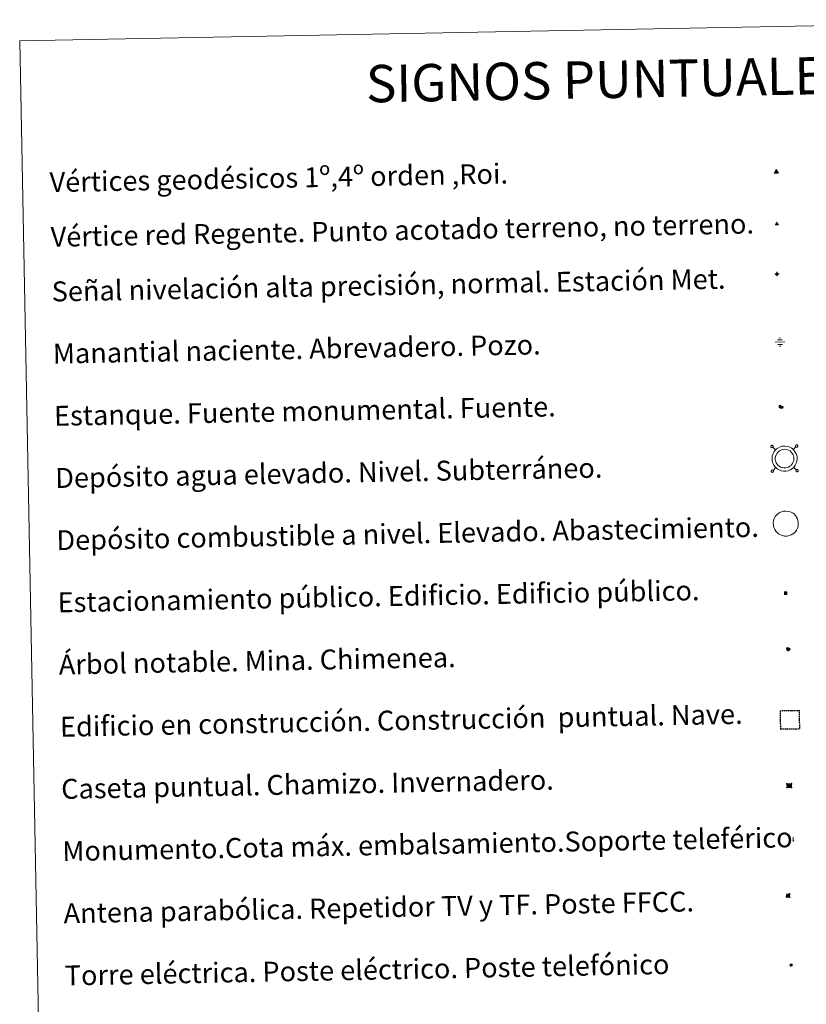
# Model space of a CAD drawing. Units: metres. Extents: x 631241 to 635752, y 4687630 to 4690685.
# Drawn here: x 631569 to 631885, y 4688980 to 4689376 of the extents above; entities that cross this region are included whole.
import ezdxf
from ezdxf.enums import TextEntityAlignment as Align

# ---------------------------------------------------------------- set-up
doc = ezdxf.new("R2010")
doc.units = ezdxf.units.M
doc.header["$MEASUREMENT"] = 0
doc.linetypes.add('TRAZOS', pattern=[0.75, 0.5, -0.25])
for name, color, linetype, lineweight in [('Carátula', 7, 'Continuous', 5), ('Level 13', 5, 'Continuous', 0), ('Level 15', 1, 'Continuous', 0), ('Level 19', 252, 'Continuous', 0), ('Level 32', 19, 'Continuous', 0), ('Level 33', 5, 'Continuous', 0), ('Level 36', 19, 'Continuous', 40), ('Level 63', 7, 'Continuous', 0), ('Level 8', 19, 'Continuous', 0)]:
    doc.layers.add(name, color=color, linetype=linetype, lineweight=lineweight)
doc.styles.add('Arial', font='ARIAL.TTF', dxfattribs={"height": 0.2})
doc.styles.add('Style-font002', font='font002.shx')

# ---------------------------------------------------------------- blocks, each defined once
blk = doc.blocks.new('5VG1OR')
at = {"layer": 'Carátula', "linetype": 'Continuous', "lineweight": 5}
h = blk.add_hatch(color=1, dxfattribs=at)
edge = h.paths.add_edge_path()
edge.add_arc((0, 0), 0.75, 359.999, 719.999)
at = {"layer": 'Carátula', "color": 250, "linetype": 'Continuous', "lineweight": 5}
for p, q in [((0, 5.2), (-0.1, 0.7)), ((-0.1, 0.7), (0, 5.2)), ((-0.1, -0.8), (-0.1, -2.6)), ((-0.1, -2.6), (-0.1, -0.8))]:
    blk.add_line(p, q, dxfattribs=at)
at = {"layer": 'Carátula', "color": 250, "linetype": 'Continuous', "lineweight": 5, "flags": 128}
for points in [[(0, 5.2), (-4.6, -2.6), (-0.1, -2.6)], [(-0.1, -2.6), (4.4, -2.6), (0, 5.2)]]:
    blk.add_lwpolyline(points, dxfattribs=at)
at = {"layer": 'Carátula', "color": 250, "linetype": 'Continuous', "lineweight": 5, "extrusion": (0, 0, -1)}
for start, end in [(272.8103, 87.2175), (87.1918, 272.8103)]:
    blk.add_arc((0, 0, 0), 0.75, start, end, dxfattribs=at)
at = {"layer": 'Carátula', "color": 250, "linetype": 'Continuous', "lineweight": 5}
blk.add_3dface([(9, -5.2), (-9, -5.2), (-0.1, 10.4)], dxfattribs=at)
blk = doc.blocks.new('5NIVA')
at = {"layer": 'Carátula', "color": 7, "linetype": 'Continuous', "lineweight": 5, "flags": 128}
for points in [[(3.9, -0.1), (3.9, 0.1), (3.9, 0.3), (3.9, 0.5), (3.8, 0.7), (3.8, 0.9), (3.7, 1.1), (3.6, 1.3), (3.6, 1.4), (3.5, 1.6), (3.4, 1.8), (3.3, 2), (3.2, 2.1), (3, 2.3), (2.9, 2.5), (2.8, 2.6), (2.6, 2.7), (2.5, 2.8), (2.3, 3), (2.2, 3.1), (2, 3.2), (1.8, 3.3), (1.6, 3.4), (1.4, 3.4), (1.3, 3.5), (1, 3.6), (0.9, 3.6), (0.7, 3.7), (0.5, 3.7), (0.3, 3.7), (0.1, 3.7), (-0.1, 3.7), (-0.3, 3.7), (-0.5, 3.7), (-0.7, 3.6), (-0.9, 3.6), (-1.1, 3.5), (-1.3, 3.4), (-1.4, 3.4), (-1.6, 3.3), (-1.8, 3.2), (-2, 3.1), (-2.1, 3), (-2.3, 2.8), (-2.5, 2.7), (-2.6, 2.6), (-2.7, 2.5), (-2.9, 2.3), (-3, 2.1), (-3.1, 2), (-3.2, 1.8), (-3.3, 1.6), (-3.4, 1.4), (-3.5, 1.3), (-3.5, 1.1), (-3.6, 0.9), (-3.6, 0.7), (-3.7, 0.5), (-3.7, 0.3), (-3.7, 0.1), (-3.7, -0.1), (-3.7, -0.3), (-3.7, -0.5), (-3.7, -0.7), (-3.6, -0.9), (-3.6, -1.1), (-3.5, -1.3), (-3.5, -1.5), (-3.4, -1.6), (-3.3, -1.8), (-3.2, -2), (-3.1, -2.2), (-3, -2.3), (-2.9, -2.5), (-2.7, -2.7), (-2.6, -2.8), (-2.5, -2.9), (-2.3, -3.1), (-2.1, -3.2), (-2, -3.3), (-1.8, -3.4), (-1.6, -3.5), (-1.5, -3.6), (-1.3, -3.7), (-1.1, -3.7), (-0.9, -3.8), (-0.7, -3.8), (-0.5, -3.9), (-0.3, -3.9), (-0.1, -3.9), (0.1, -3.9), (0.3, -3.9), (0.5, -3.9), (0.7, -3.9), (0.9, -3.8), (1, -3.8), (1.3, -3.7), (1.5, -3.7), (1.6, -3.6), (1.8, -3.5), (2, -3.4)], [(2.1, -0.1), (2.1, 0), (2.1, 0.1), (2.1, 0.2), (2.1, 0.3), (2, 0.4), (2, 0.5), (2, 0.6), (1.9, 0.7), (1.9, 0.8), (1.9, 0.9), (1.8, 1), (1.7, 1.1), (1.7, 1.2), (1.6, 1.2), (1.5, 1.3), (1.5, 1.4), (1.4, 1.4), (1.3, 1.5), (1.2, 1.6), (1.1, 1.6), (1.1, 1.7), (1, 1.7), (0.9, 1.8), (0.8, 1.8), (0.7, 1.8), (0.6, 1.8), (0.5, 1.9), (0.4, 1.9), (0.3, 1.9), (0.2, 1.9), (0.1, 1.9), (0, 1.9), (-0.1, 1.9), (-0.2, 1.8), (-0.3, 1.8), (-0.4, 1.8), (-0.5, 1.8), (-0.6, 1.7), (-0.7, 1.7), (-0.8, 1.6), (-0.9, 1.6), (-1, 1.5), (-1, 1.4), (-1.1, 1.4), (-1.2, 1.3), (-1.3, 1.2), (-1.3, 1.2), (-1.4, 1.1), (-1.5, 1), (-1.5, 0.9), (-1.6, 0.8), (-1.6, 0.7), (-1.6, 0.6), (-1.7, 0.5), (-1.7, 0.4), (-1.7, 0.3), (-1.8, 0.2), (-1.8, 0.1), (-1.8, 0), (-1.8, -0.1), (-1.8, -0.2), (-1.8, -0.3), (-1.7, -0.4), (-1.7, -0.5), (-1.7, -0.6), (-1.7, -0.7), (-1.6, -0.8), (-1.6, -0.8), (-1.6, -0.9), (-1.5, -1), (-1.5, -1.1), (-1.4, -1.2), (-1.3, -1.3), (-1.3, -1.4), (-1.2, -1.4), (-1.1, -1.5), (-1.1, -1.6), (-1, -1.6), (-0.9, -1.7), (-0.8, -1.7), (-0.7, -1.8), (-0.6, -1.8), (-0.5, -1.9), (-0.4, -1.9), (-0.3, -1.9), (-0.2, -2), (-0.1, -2), (0, -2), (0.1, -2), (0.2, -2), (0.3, -2), (0.4, -2), (0.5, -2), (0.6, -2), (0.7, -1.9), (0.8, -1.9), (0.9, -1.9), (1, -1.8), (1.1, -1.8), (1.1, -1.7)], [(0.1, 3.7), (0.1, 7.5)], [(-3.7, -0.1), (-7.6, -0.1)], [(0.1, -3.9), (0.1, -7.8)], [(1.1, -1.7), (1.2, -1.7), (1.3, -1.6), (1.4, -1.6), (1.5, -1.5), (1.5, -1.4), (1.6, -1.4), (1.7, -1.3), (1.7, -1.2), (1.8, -1.1), (1.8, -1), (1.9, -0.9), (2, -0.8), (2, -0.8), (2, -0.7), (2, -0.6), (2.1, -0.5), (2.1, -0.4), (2.1, -0.3), (2.1, -0.2), (2.1, -0.1)], [(2, -3.4), (2.2, -3.3), (2.3, -3.2), (2.5, -3.1), (2.6, -2.9), (2.8, -2.8), (2.9, -2.7), (3, -2.5), (3.2, -2.3), (3.3, -2.2), (3.4, -2), (3.5, -1.8), (3.6, -1.6), (3.6, -1.5), (3.7, -1.3), (3.8, -1.1), (3.8, -0.9), (3.8, -0.7), (3.9, -0.5), (3.9, -0.3), (3.9, -0.1)], [(3.9, -0.1), (7.7, -0.1)]]:
    blk.add_lwpolyline(points, dxfattribs=at)
blk = doc.blocks.new('5NACIE')
at = {"layer": 'Carátula', "color": 170, "linetype": 'Continuous', "lineweight": 5, "flags": 128}
for points in [[(-8.4, 0), (8.4, 0)], [(-4.2, 4.2), (4.2, 4.2)], [(0, 6.3), (0, 8.4)], [(-4.2, -4.2), (4.2, -4.2)], [(0, -6.3), (0, -8.4)]]:
    blk.add_lwpolyline(points, dxfattribs=at)
blk = doc.blocks.new('5TME')
at = {"layer": 'Carátula', "color": 250, "linetype": 'Continuous', "lineweight": 5}
for p, q in [((3.7, 3.8), (-3.7, -3.8)), ((-3.7, 3.7), (3.8, -3.8))]:
    blk.add_line(p, q, dxfattribs=at)
at = {"layer": 'Carátula', "color": 250, "linetype": 'Continuous', "lineweight": 5, "flags": 128}
blk.add_lwpolyline([(-3.7, -3.8), (3.8, -3.8), (3.8, 3.7), (-3.7, 3.7), (-3.7, -3.8)], dxfattribs=at)
blk = doc.blocks.new('5ESTAN')
at = {"layer": 'Carátula', "linetype": 'Continuous', "lineweight": 5}
blk.add_hatch(color=154, dxfattribs=at).paths.add_polyline_path([(3.3, -4.6), (2.4, -4.6), (0.5, -4.4), (-1.3, -4), (-2.3, -3.7), (-3.6, -3.1), (-4.7, -2.3), (-5.3, -1.8), (-6.1, -0.7), (-6.4, -0.1), (-6.8, 0.8), (-7.1, 2.3), (-7.1, 3.3), (-7, 3.7), (-6.7, 4.4), (-6.4, 5), (-5.3, 6.1), (-4.8, 6.5), (-3.6, 7.1), (-2.6, 7.3), (-1.8, 7.2), (-1.4, 7.1), (-0.9, 6.9), (0, 6.1), (1.5, 3.8), (2.2, 2.9), (2.6, 2.5), (3.5, 2.1), (4.5, 1.8), (5.8, 1.6), (6.4, 1.4), (7.5, 1), (7.9, 0.7), (8.4, 0.2), (8.7, -0.4), (8.8, -0.8), (8.7, -1.3), (8.2, -2.3), (7.6, -3.1), (6.8, -3.7), (6.3, -4), (5.8, -4.2), (4.6, -4.5)])
at = {"layer": 'Carátula', "color": 1, "linetype": 'Continuous', "lineweight": 5, "flags": 128}
blk.add_lwpolyline([(2.4, -4.6), (3.3, -4.6), (4.6, -4.5), (5.8, -4.2), (6.3, -4), (6.8, -3.7), (7.6, -3.1), (8.2, -2.3), (8.7, -1.3), (8.8, -0.8), (8.7, -0.4), (8.4, 0.2), (7.9, 0.7), (7.5, 1), (6.4, 1.4), (5.8, 1.6), (4.5, 1.8), (3.5, 2.1), (2.6, 2.5), (2.2, 2.9), (1.5, 3.8), (0, 6.1), (-0.9, 6.9), (-1.4, 7.1), (-1.8, 7.2), (-2.6, 7.3), (-3.6, 7.1), (-4.8, 6.5), (-5.3, 6.1), (-6.4, 5), (-6.7, 4.4), (-7, 3.7), (-7.1, 3.3), (-7.1, 2.3), (-6.8, 0.8), (-6.4, -0.1), (-6.1, -0.7), (-5.3, -1.8), (-4.7, -2.3), (-3.6, -3.1), (-2.3, -3.7), (-1.3, -4), (0.5, -4.4)], close=True, dxfattribs=at)
blk = doc.blocks.new('5CASET')
at = {"layer": 'Carátula', "linetype": 'Continuous', "lineweight": 5}
blk.add_hatch(color=232, dxfattribs=at).paths.add_polyline_path([(4.5, -3.7), (-4.5, -3.7), (-4.5, 3.7), (4.5, 3.7)])
at = {"layer": 'Carátula', "color": 1, "linetype": 'Continuous', "lineweight": 5}
for p, q in [((6.1, 3.7), (-6.1, 3.7)), ((6.1, 3.7), (-6.1, 3.7)), ((-4.5, 5.3), (-4.5, -5.3)), ((-4.5, 5.3), (-4.5, -5.3)), ((4.5, -5.3), (4.5, 5.3)), ((4.5, -5.3), (4.5, 5.3)), ((-6.1, -3.7), (6.1, -3.7)), ((-6.1, -3.7), (6.1, -3.7))]:
    blk.add_line(p, q, dxfattribs=at)
blk.add_3dface([(-4.5, -3.7), (4.5, -3.7), (4.5, 3.7), (-4.5, 3.7)], dxfattribs=at)
blk = doc.blocks.new('5PARAB')
at = {"layer": 'Carátula', "linetype": 'Continuous', "lineweight": 5}
h = blk.add_hatch(color=43, dxfattribs=at)
edge = h.paths.add_edge_path()
edge.add_ellipse((0.3, 0.2), major_axis=(4.58, 4.58), ratio=0.5, start_angle=240, end_angle=269.9993)
edge.add_ellipse((0.3, 0.2), major_axis=(4.58, 4.58), ratio=0.5, start_angle=269.9993, end_angle=359.9987)
edge.add_ellipse((0.3, 0.2), major_axis=(4.58, 4.58), ratio=0.5, start_angle=0, end_angle=87.2989)
edge.add_line((-1.8, 2.7), (0.5, 0.4))
edge.add_line((0.5, 0.4), (0, 0))
edge.add_line((0, 0), (-2.3, 2.3))
edge.add_line((-2.3, 2.3), (-2.3, 2.3))
edge.add_ellipse((0.3, 0.2), major_axis=(4.58, 4.58), ratio=0.5, start_angle=92.9733, end_angle=180)
edge.add_ellipse((0.3, 0.2), major_axis=(4.58, 4.58), ratio=0.5, start_angle=180, end_angle=240)
h = blk.add_hatch(color=170, dxfattribs=at)
edge = h.paths.add_edge_path()
edge.add_ellipse((0.3, 0.2), major_axis=(4.58, 4.58), ratio=0.7, start_angle=269.9995, end_angle=359.999)
edge.add_ellipse((0.3, 0.2), major_axis=(4.58, 4.58), ratio=0.5, start_angle=180, end_angle=359.9986, ccw=False)
edge.add_ellipse((0.3, 0.2), major_axis=(4.58, 4.58), ratio=0.7, start_angle=180.0194, end_angle=269.9995)
at = {"layer": 'Carátula', "color": 170, "linetype": 'Continuous', "lineweight": 5}
for p, q in [((0.2, 0.2), (-4.3, 4.7)), ((0, 0), (-2.3, 2.3)), ((-1.8, 2.7), (0.5, 0.4)), ((0.5, 0.4), (0, 0)), ((3, -4.2), (3, -5.4)), ((3, -5.4), (5.3, -5.4)), ((5.3, -5.4), (4.2, -3.1))]:
    blk.add_line(p, q, dxfattribs=at)
at = {"layer": 'Carátula', "color": 1, "linetype": 'Continuous', "lineweight": 5}
blk.add_line((0, 0), (0.5, 0.4), dxfattribs=at)
at = {"layer": 'Carátula', "color": 170, "linetype": 'Continuous', "lineweight": 5}
for start_param, end_param in [(1.62269, 3.141593), (0, 1.523654), (4.712377, 6.283162), (3.141593, 4.18879), (4.18879, 4.712377)]:
    blk.add_ellipse((0.3, 0.2, 0), major_axis=(4.58, 4.58), ratio=0.5, start_param=start_param, end_param=end_param, dxfattribs=at)
at = {"layer": 'Carátula', "color": 170, "linetype": 'Continuous', "lineweight": 5, "extrusion": (0, 0, -1)}
for start_param, end_param in [(1.570805, 1.740266), (1.512222, 1.570805)]:
    blk.add_ellipse((0.3, 0.2, 0), major_axis=(5.01, 5.01), ratio=0.725704, start_param=start_param, end_param=end_param, dxfattribs=at)
blk = doc.blocks.new('5ARBOL')
at = {"layer": 'Carátula', "color": 92, "linetype": 'Continuous', "lineweight": 5, "flags": 128}
blk.add_lwpolyline([(-2.7, 0.2), (-3.2, 0.4), (-3.7, 0.8), (-3.9, 1.4), (-4, 2), (-3.9, 2.5), (-3.7, 2.9), (-3.2, 3.2), (-2.9, 3.4), (-2.5, 3.4), (-2.3, 3.5), (-1.8, 3.4), (-1.5, 3.3), (-1.4, 3.2), (-1.2, 2.9), (-1, 2.5), (-0.8, 2.2), (-0.7, 2.2), (-0.7, 2.7), (-0.4, 3.1), (-0.1, 3.4), (0.4, 3.6), (0.7, 3.7), (1.3, 3.7), (1.8, 3.5), (2.3, 3), (2.5, 2.4), (2.5, 1.9), (2.3, 1.5), (2, 0.9), (2.7, 1.5), (3.3, 1.6), (4, 1.6), (4.5, 1.3), (5, 0.8), (5.2, 0.3), (5.3, -0.1), (5.3, -0.4), (5.2, -0.8), (5, -1.4), (4.3, -1.9), (3.8, -2.1), (3.3, -2.1), (2.9, -2.1), (2.3, -1.7), (2.7, -2.1), (2.9, -2.5), (2.9, -3.1), (2.8, -3.5), (2.3, -4.1), (1.8, -4.3), (1.1, -4.3), (0.7, -4.2), (0.3, -3.8), (0.2, -3.5), (0, -2.9), (0, -2.8), (-0.1, -3.3), (-0.2, -3.6), (-0.3, -4), (-0.7, -4.2), (-1, -4.3), (-1.2, -4.3), (-1.7, -4.2), (-2, -4.1), (-2.3, -3.7), (-2.5, -3.3), (-2.6, -3.1), (-2.5, -2.6), (-2.2, -2.3), (-1.9, -2), (-1.9, -1.9), (-2.7, -2.1), (-3.1, -1.9), (-3.3, -1.5), (-3.6, -1.2), (-3.6, -0.8), (-3.4, -0.3), (-3.2, 0)], close=True, dxfattribs=at)
for points in [[(-1.9, 0.5), (-2.1, 0.6), (-2.1, 0.7), (-2.1, 0.9), (-2.1, 1.1), (-2, 1.3), (-2, 1.4), (-1.9, 1.4), (-1.8, 1.5), (-1.5, 1.5), (-1.4, 1.5), (-1.2, 1.4), (-1.1, 1.4), (-1, 1.2), (-0.9, 1.1), (-0.9, 0.9), (-0.9, 0.9), (-0.9, 0.9)], [(0.3, 0.5), (0.5, 0.9), (0.8, 1.1), (1.2, 1.1), (1.4, 1), (1.6, 0.9), (1.7, 0.8), (1.8, 0.5), (1.9, 0.4), (1.9, -0.1), (1.9, -0.3), (1.7, -0.5), (1.6, -0.6), (1.4, -0.6), (1.2, -0.7), (1.1, -0.7), (0.9, -0.7), (0.9, -0.7)], [(-1.7, -1), (-1.8, -0.9), (-1.8, -0.7), (-1.7, -0.5), (-1.5, -0.4), (-1.5, -0.4), (-1.4, -0.3)], [(-1.7, -1), (-1.7, -1.2), (-1.5, -1.4), (-1.2, -1.5), (-1.1, -1.5), (-0.9, -1.5), (-0.7, -1.5), (-0.5, -1.4), (-0.5, -1.3), (-0.4, -1.1), (-0.4, -1), (-0.4, -0.9), (-0.4, -0.8)]]:
    blk.add_lwpolyline(points, dxfattribs=at)
blk = doc.blocks.new('5MONUM')
at = {"layer": 'Carátula', "linetype": 'Continuous', "lineweight": 5, "extrusion": (0, 0, -1)}
blk.add_hatch(color=252, dxfattribs=at).paths.add_polyline_path([(6.4, -8.5), (-6.5, -8.5), (-6.5, -6.6), (-2.9, -6.6), (-1.7, 8), (0, 9.7), (1.6, 8), (2.7, -6.6), (6.4, -6.6)])
blk = doc.blocks.new('5VGRR')
at = {"layer": 'Carátula', "linetype": 'Continuous', "lineweight": 5}
blk.add_hatch(color=131, dxfattribs=at).paths.add_polyline_path([(0, -5.2), (-9, -5.2), (0, 10.4), (0, 5.2), (-4.5, -2.6), (0, -2.6)])
h = blk.add_hatch(color=1, dxfattribs=at)
edge = h.paths.add_edge_path()
edge.add_arc((0, 0), 0.75, 359.999, 719.999)
at = {"layer": 'Carátula', "linetype": 'Continuous', "lineweight": 5, "extrusion": (0, 0, -1)}
blk.add_hatch(color=131, dxfattribs=at).paths.add_polyline_path([(-9, -5.2), (0, 10.4), (0, 5.2), (-4.4, -2.6), (0, -2.6), (0, -5.2)])
at = {"layer": 'Carátula', "color": 250, "linetype": 'Continuous', "lineweight": 5}
for p, q in [((0, 5.2), (-0.1, 0.7)), ((-0.1, 0.7), (0, 5.2)), ((0, -0.8), (0, -2.6)), ((0, -2.6), (0, -0.8))]:
    blk.add_line(p, q, dxfattribs=at)
at = {"layer": 'Carátula', "color": 250, "linetype": 'Continuous', "lineweight": 5, "flags": 128}
for points in [[(0, 5.2), (-4.5, -2.6), (0, -2.6)], [(0, -2.6), (4.4, -2.6), (0, 5.2)]]:
    blk.add_lwpolyline(points, dxfattribs=at)
at = {"layer": 'Carátula', "color": 250, "linetype": 'Continuous', "lineweight": 5, "extrusion": (0, 0, -1)}
for start, end in [(272.8103, 87.2175), (87.1918, 272.8103)]:
    blk.add_arc((0, 0, 0), 0.75, start, end, dxfattribs=at)
blk = doc.blocks.new('5ESTAC')
at = {"layer": 'Carátula', "linetype": 'Continuous', "lineweight": 5, "extrusion": (0, 0, -1)}
for color, points in [(141, [(-5.8, -6.3), (-5.8, 6), (5.4, 6), (5.4, -6.3)]), (254, [(-4.8, -5), (-4.8, -4.6), (4, -4.6), (4, -5)])]:
    blk.add_hatch(color=color, dxfattribs=at).paths.add_polyline_path(points)
at = {"layer": 'Carátula', "color": 254, "linetype": 'Continuous', "lineweight": 5, "style": 'Style-font002'}
blk.add_text('P', height=8.9, rotation=359.9991, dxfattribs=at).set_placement((-0.3, 0.6), align=Align.MIDDLE_CENTER)

msp = doc.modelspace()

# ---------------------------------------------------------------- linework, layer by layer
at = {"layer": 'Level 63', "linetype": 'Continuous', "lineweight": 0}
msp.add_lwpolyline([(631569.25, 4689367.74), (632015.09, 4689376.25), (632047.29, 4687689.48), (631601.44, 4687680.97), (631569.25, 4689367.74)], close=True, dxfattribs=at)
at = {"layer": 'Level 63', "color": 19, "linetype": 'Continuous', "lineweight": 0}
for points in [[(631871.06, 4689205.03), (631871.01, 4689204.96), (631870.97, 4689204.89), (631870.94, 4689204.81), (631870.93, 4689204.72), (631870.94, 4689204.63), (631870.96, 4689204.55), (631870.99, 4689204.47), (631871.04, 4689204.4), (631871.11, 4689204.34), (631871.18, 4689204.29), (631871.26, 4689204.26), (631871.34, 4689204.24), (631871.43, 4689204.24), (631871.51, 4689204.25), (631871.6, 4689204.28), (631871.67, 4689204.33), (631871.74, 4689204.38), (631871.79, 4689204.45), (631871.83, 4689204.53), (631871.86, 4689204.61), (631871.87, 4689204.69), (631871.86, 4689204.78), (631871.84, 4689204.87), (631871.8, 4689204.94), (631871.75, 4689205.01), (631871.69, 4689205.07), (631871.62, 4689205.12), (631871.54, 4689205.15), (631871.45, 4689205.17), (631871.37, 4689205.17), (631871.28, 4689205.16), (631871.2, 4689205.13), (631871.12, 4689205.09), (631871.06, 4689205.03)], [(631872.83, 4689203.33), (631871.74, 4689204.38)], [(631879.95, 4689203.47), (631881, 4689204.56)], [(631880.99, 4689205.22), (631880.94, 4689205.15), (631880.9, 4689205.08), (631880.87, 4689204.99), (631880.86, 4689204.91), (631880.86, 4689204.82), (631880.89, 4689204.74), (631880.92, 4689204.66), (631880.97, 4689204.59), (631881.03, 4689204.53), (631881.11, 4689204.48), (631881.19, 4689204.45), (631881.27, 4689204.43), (631881.36, 4689204.43), (631881.45, 4689204.44), (631881.53, 4689204.47), (631881.6, 4689204.52), (631881.67, 4689204.57), (631881.72, 4689204.64), (631881.76, 4689204.72), (631881.78, 4689204.8), (631881.8, 4689204.88), (631881.79, 4689204.97), (631881.77, 4689205.05), (631881.73, 4689205.13), (631881.68, 4689205.2), (631881.62, 4689205.26), (631881.55, 4689205.31), (631881.47, 4689205.34), (631881.38, 4689205.36), (631881.3, 4689205.36), (631881.21, 4689205.35), (631881.13, 4689205.32), (631881.06, 4689205.28), (631880.99, 4689205.22)], [(631871.25, 4689195.1), (631871.2, 4689195.03), (631871.15, 4689194.96), (631871.13, 4689194.87), (631871.12, 4689194.79), (631871.12, 4689194.7), (631871.14, 4689194.62), (631871.18, 4689194.54), (631871.23, 4689194.47), (631871.3, 4689194.41), (631871.37, 4689194.36), (631871.45, 4689194.33), (631871.53, 4689194.31), (631871.62, 4689194.31), (631871.7, 4689194.32), (631871.78, 4689194.35), (631871.86, 4689194.4), (631871.92, 4689194.45), (631871.98, 4689194.52), (631872.02, 4689194.6), (631872.04, 4689194.68), (631872.06, 4689194.77), (631872.05, 4689194.85), (631872.03, 4689194.93), (631871.99, 4689195.01), (631871.94, 4689195.08), (631871.88, 4689195.14), (631871.81, 4689195.19), (631871.72, 4689195.23), (631871.64, 4689195.24), (631871.56, 4689195.24), (631871.47, 4689195.23), (631871.39, 4689195.2), (631871.32, 4689195.16), (631871.25, 4689195.1)], [(631872.96, 4689196.21), (631871.91, 4689195.11)], [(631880.09, 4689196.34), (631881.18, 4689195.29)], [(631881.18, 4689195.29), (631881.12, 4689195.23), (631881.08, 4689195.15), (631881.06, 4689195.07), (631881.05, 4689194.98), (631881.05, 4689194.89), (631881.08, 4689194.81), (631881.11, 4689194.73), (631881.16, 4689194.66), (631881.22, 4689194.6), (631881.3, 4689194.55), (631881.38, 4689194.52), (631881.46, 4689194.5), (631881.55, 4689194.5), (631881.63, 4689194.51), (631881.71, 4689194.54), (631881.79, 4689194.59), (631881.85, 4689194.64), (631881.91, 4689194.71), (631881.95, 4689194.79), (631881.97, 4689194.87), (631881.98, 4689194.95), (631881.98, 4689195.04), (631881.96, 4689195.13), (631881.92, 4689195.2), (631881.87, 4689195.27), (631881.81, 4689195.33), (631881.73, 4689195.38), (631881.66, 4689195.41), (631881.57, 4689195.43), (631881.48, 4689195.43), (631881.4, 4689195.42), (631881.32, 4689195.39), (631881.24, 4689195.35), (631881.18, 4689195.29)]]:
    msp.add_lwpolyline(points, dxfattribs=at)
for points in [[(631872.8, 4689203.3), (631873.27, 4689203.73), (631873.75, 4689204.09), (631874.74, 4689204.57), (631875.53, 4689204.81), (631876.53, 4689204.87), (631877.69, 4689204.74), (631878.58, 4689204.41), (631879.36, 4689203.97), (631879.9, 4689203.55), (631880.31, 4689203.11), (631880.78, 4689202.43), (631881.12, 4689201.77), (631881.33, 4689201.12), (631881.48, 4689200.38), (631881.48, 4689199.52), (631881.38, 4689198.76), (631881.11, 4689197.93), (631880.74, 4689197.15), (631880.3, 4689196.57), (631879.96, 4689196.17), (631879.36, 4689195.71), (631878.66, 4689195.29), (631877.9, 4689194.97), (631877.05, 4689194.81), (631875.99, 4689194.8), (631875.1, 4689194.98), (631874.3, 4689195.26), (631873.53, 4689195.72), (631873, 4689196.19), (631872.44, 4689196.78), (631872.02, 4689197.46), (631871.67, 4689198.21), (631871.48, 4689199.19), (631871.43, 4689200.06), (631871.53, 4689200.92), (631871.86, 4689201.91), (631872.25, 4689202.63), (631872.8, 4689203.3)], [(631873.73, 4689202.41), (631874.1, 4689202.75), (631874.42, 4689202.99), (631875.21, 4689203.38), (631875.76, 4689203.54), (631876.5, 4689203.59), (631877.38, 4689203.49), (631878.04, 4689203.24), (631878.65, 4689202.9), (631879.02, 4689202.6), (631879.31, 4689202.3), (631879.69, 4689201.76), (631879.94, 4689201.28), (631880.09, 4689200.8), (631880.2, 4689200.25), (631880.2, 4689199.61), (631880.13, 4689199.05), (631879.92, 4689198.4), (631879.64, 4689197.82), (631879.3, 4689197.36), (631879.07, 4689197.1), (631878.63, 4689196.77), (631878.08, 4689196.43), (631877.53, 4689196.21), (631876.92, 4689196.08), (631876.11, 4689196.08), (631875.44, 4689196.22), (631874.85, 4689196.42), (631874.29, 4689196.76), (631873.88, 4689197.11), (631873.45, 4689197.56), (631873.15, 4689198.06), (631872.9, 4689198.61), (631872.75, 4689199.35), (631872.71, 4689200.02), (631872.79, 4689200.64), (631873.04, 4689201.4), (631873.32, 4689201.91), (631873.73, 4689202.41)]]:
    msp.add_lwpolyline(points, close=True, dxfattribs=at)
at = {"layer": 'Level 63', "color": 1, "linetype": 'Continuous', "lineweight": 0}
msp.add_lwpolyline([(631873.3, 4689177.19), (631873.77, 4689177.62), (631874.24, 4689177.98), (631875.24, 4689178.46), (631876.03, 4689178.71), (631877.03, 4689178.77), (631878.18, 4689178.63), (631879.07, 4689178.3), (631879.86, 4689177.86), (631880.39, 4689177.44), (631880.8, 4689177), (631881.28, 4689176.32), (631881.62, 4689175.67), (631881.83, 4689175.01), (631881.98, 4689174.27), (631881.98, 4689173.41), (631881.88, 4689172.65), (631881.61, 4689171.82), (631881.23, 4689171.04), (631880.8, 4689170.46), (631880.46, 4689170.06), (631879.85, 4689169.6), (631879.16, 4689169.18), (631878.4, 4689168.87), (631877.55, 4689168.7), (631876.49, 4689168.69), (631875.6, 4689168.87), (631874.8, 4689169.15), (631874.03, 4689169.61), (631873.5, 4689170.08), (631872.93, 4689170.67), (631872.52, 4689171.35), (631872.17, 4689172.11), (631871.98, 4689173.08), (631871.93, 4689173.95), (631872.03, 4689174.81), (631872.35, 4689175.8), (631872.74, 4689176.52), (631873.3, 4689177.19)], close=True, dxfattribs=at)
at = {"layer": 'Level 63', "color": 1, "linetype": 'TRAZOS', "lineweight": 30}
msp.add_lwpolyline([(631874.94, 4689091.01), (631874.8, 4689098.51), (631882.3, 4689098.65), (631882.44, 4689091.15), (631874.94, 4689091.01)], close=True, dxfattribs=at)

# ---------------------------------------------------------------- block references
at = {"layer": 'Level 13', "color": 5, "linetype": 'Continuous', "lineweight": 0, "xscale": 0.2249996506822353, "yscale": 0.2249996506822353, "rotation": 1.093965649902486}
msp.add_blockref('5NACIE', (631874.64, 4689246.67), dxfattribs=at)
msp.add_blockref('5NACIE', (631874.64, 4689246.67), dxfattribs=at)
msp.add_blockref('5NACIE', (631874.64, 4689246.67), dxfattribs=at)
at = {"layer": 'Level 15', "color": 1, "linetype": 'Continuous', "lineweight": 0}
for name, p, xscale, yscale, rotation in [('5ESTAN', (631875, 4689220.52), 0.09999989647837244, 0.09999989647837244, 1.093965083916898), ('5ESTAN', (631875, 4689220.52), 0.09999989647837244, 0.09999989647837244, 1.093965083916898), ('5ESTAN', (631875, 4689220.52), 0.09999989647837244, 0.09999989647837244, 1.093965083916898), ('5CASET', (631878.33, 4689068.38), 0.1999998018477538, 0.1999998018477538, 1.094098461865911), ('5CASET', (631878.33, 4689068.38), 0.1999998018477538, 0.1999998018477538, 1.094098461865911), ('5CASET', (631878.33, 4689068.38), 0.1999998018477538, 0.1999998018477538, 1.094098461865911)]:
    msp.add_blockref(name, p, dxfattribs=dict(at, xscale=xscale, yscale=yscale, rotation=rotation))
at = {"layer": 'Level 15', "color": 253, "linetype": 'Continuous', "lineweight": 0, "xscale": 0.09999989647837244, "yscale": 0.09999989647837244, "rotation": 1.093965083916898}
msp.add_blockref('5MONUM', (631879.92, 4689046.83), dxfattribs=at)
msp.add_blockref('5MONUM', (631879.92, 4689046.83), dxfattribs=at)
msp.add_blockref('5MONUM', (631879.92, 4689046.83), dxfattribs=at)
at = {"layer": 'Level 19', "color": 133, "linetype": 'Continuous', "lineweight": 0, "xscale": 0.1157621421872273, "yscale": 0.1157621421872273, "rotation": 1.093906822017555}
msp.add_blockref('5ESTAC', (631876.85, 4689145.74), dxfattribs=at)
msp.add_blockref('5ESTAC', (631876.85, 4689145.74), dxfattribs=at)
msp.add_blockref('5ESTAC', (631876.85, 4689145.74), dxfattribs=at)
at = {"layer": 'Level 32', "color": 19, "linetype": 'Continuous', "lineweight": 0, "xscale": 0.09999989647837244, "yscale": 0.09999989647837244, "rotation": 1.093965083916898}
msp.add_blockref('5TME', (631879.13, 4688996.27), dxfattribs=at)
msp.add_blockref('5TME', (631879.13, 4688996.27), dxfattribs=at)
msp.add_blockref('5TME', (631879.13, 4688996.27), dxfattribs=at)
at = {"layer": 'Level 33', "color": 5, "linetype": 'Continuous', "lineweight": 0, "xscale": 0.1499991641368502, "yscale": 0.1499991641368502, "rotation": 1.094325853967959}
msp.add_blockref('5PARAB', (631877.85, 4689024.17), dxfattribs=at)
msp.add_blockref('5PARAB', (631877.85, 4689024.17), dxfattribs=at)
msp.add_blockref('5PARAB', (631877.85, 4689024.17), dxfattribs=at)
at = {"layer": 'Level 36', "color": 92, "linetype": 'Continuous', "lineweight": 0, "xscale": 0.1499991641368502, "yscale": 0.1499991641368502, "rotation": 1.094325853967959}
msp.add_blockref('5ARBOL', (631877.87, 4689123.26), dxfattribs=at)
msp.add_blockref('5ARBOL', (631877.87, 4689123.26), dxfattribs=at)
msp.add_blockref('5ARBOL', (631877.87, 4689123.26), dxfattribs=at)
at = {"layer": 'Level 8', "color": 19, "linetype": 'Continuous', "lineweight": 0, "xscale": 0.09999989647837244, "yscale": 0.09999989647837244, "rotation": 1.093965083916898}
msp.add_blockref('5VG1OR', (631873.12, 4689315.04), dxfattribs=at)
msp.add_blockref('5VG1OR', (631873.12, 4689315.04), dxfattribs=at)
msp.add_blockref('5VG1OR', (631873.12, 4689315.04), dxfattribs=at)
at = {"layer": 'Level 8', "color": 1, "linetype": 'Continuous', "lineweight": 0, "xscale": 0.09999989647837244, "yscale": 0.09999989647837244, "rotation": 1.093965083916898}
msp.add_blockref('5VGRR', (631873.36, 4689294.14), dxfattribs=at)
msp.add_blockref('5VGRR', (631873.36, 4689294.14), dxfattribs=at)
msp.add_blockref('5VGRR', (631873.36, 4689294.14), dxfattribs=at)
at = {"layer": 'Level 8', "linetype": 'Continuous', "lineweight": 0, "xscale": 0.1199995033129186, "yscale": 0.1199995033129186, "rotation": 1.093968479839208}
msp.add_blockref('5NIVA', (631873.4, 4689274.03), dxfattribs=at)
msp.add_blockref('5NIVA', (631873.4, 4689274.03), dxfattribs=at)
msp.add_blockref('5NIVA', (631873.4, 4689274.03), dxfattribs=at)

# ---------------------------------------------------------------- texts
at = {"layer": 'Level 63', "linetype": 'Continuous', "lineweight": 0, "style": 'Arial'}
msp.add_text('SIGNOS PUNTUALES', height=14.9999, rotation=1.044, dxfattribs=at).set_placement((631806.5, 4689352.25), align=Align.MIDDLE_CENTER)
for s, p in [('Vértices geodésicos 1º,4º orden ,Roi.', (631581.25, 4689310.91)), ('Vértice red Regente. Punto acotado terreno, no terreno.', (631581.67, 4689288.94)), ('Señal nivelación alta precisión, normal. Estación Met.', (631582.09, 4689266.98)), ('Manantial naciente. Abrevadero. Pozo.', (631582.57, 4689241.99)), ('Estanque. Fuente monumental. Fuente.', (631583.05, 4689216.99)), ('Depósito agua elevado. Nivel. Subterráneo.', (631583.52, 4689192)), ('Depósito combustible a nivel. Elevado. Abastecimiento.', (631584, 4689167)), ('Estacionamiento público. Edificio. Edificio público.', (631584.48, 4689142.01)), ('Árbol notable. Mina. Chimenea.', (631584.95, 4689117.01)), ('Edificio en construcción. Construcción  puntual. Nave.', (631585.43, 4689092.01)), ('Caseta puntual. Chamizo. Invernadero.', (631585.91, 4689067.02)), ('Monumento.Cota máx. embalsamiento.Soporte teleférico', (631586.38, 4689042.02)), ('Antena parabólica. Repetidor TV y TF. Poste FFCC.', (631586.86, 4689017.03)), ('Torre eléctrica. Poste eléctrico. Poste telefónico', (631587.34, 4688992.03))]:
    msp.add_text(s, height=7.9989, rotation=1.0939, dxfattribs=at).set_placement(p, align=Align.MIDDLE_LEFT)

doc.saveas('drawing.dxf')
